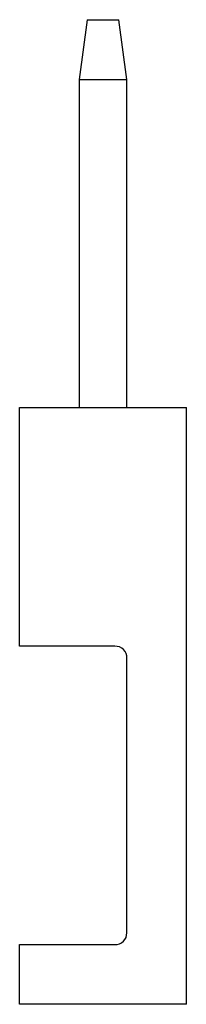
# Model space of a CAD drawing. Units: millimetres. Extents: x 5.7 to 8.5, y 1.6 to 18.1.
import ezdxf

# ---------------------------------------------------------------- set-up
doc = ezdxf.new("R2010")
doc.units = ezdxf.units.MM
doc.header["$LTSCALE"] = 1.288459
doc.layers.get('0').update_dxf_attribs({"linetype": 'CONTINUOUS'})

msp = doc.modelspace()

# ---------------------------------------------------------------- linework, layer by layer
at = {"color": 7, "linetype": 'CONTINUOUS'}
for p, q in [((6.841, 18.133), (6.709, 17.133)), ((6.841, 18.133), (7.377, 18.133)), ((7.509, 17.133), (7.377, 18.133)), ((6.709, 17.133), (6.709, 11.633)), ((6.709, 17.133), (7.509, 17.133)), ((7.509, 11.633), (7.509, 17.133)), ((5.709, 7.633), (5.709, 11.633)), ((5.709, 11.633), (8.509, 11.633)), ((8.509, 1.633), (8.509, 11.633)), ((7.309, 7.633), (5.709, 7.633)), ((7.509, 2.833), (7.509, 7.433)), ((5.709, 2.633), (7.309, 2.633)), ((5.709, 1.633), (5.709, 2.633)), ((8.509, 1.633), (5.709, 1.633))]:
    msp.add_line(p, q, dxfattribs=at)
for centre, radius, start, end in [((7.319, 7.443), 0.191, 357.0993, 92.9007), ((7.317, 2.825), 0.192, 267.551, 2.449)]:
    msp.add_arc(centre, radius, start, end, dxfattribs=at)

doc.saveas('drawing.dxf')
